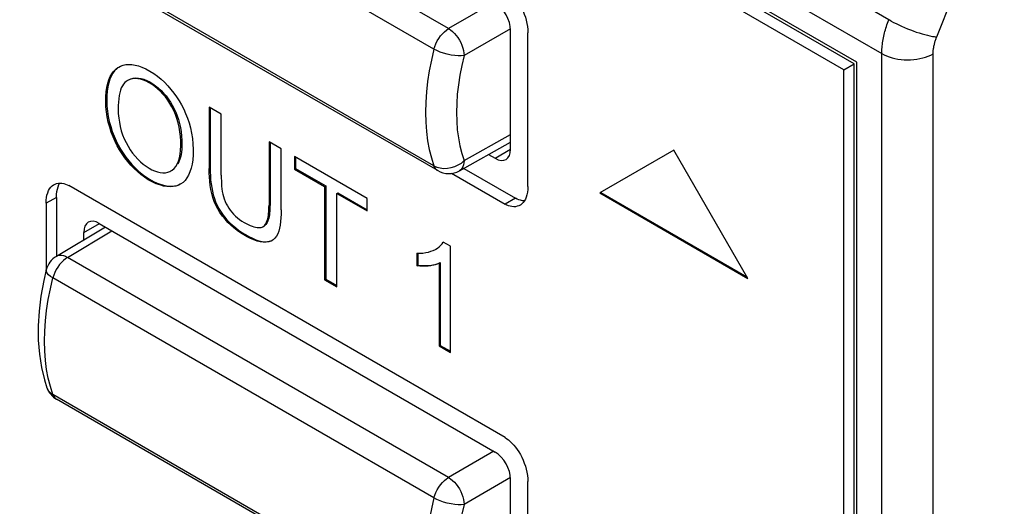
# Model space of a CAD drawing. Units: millimetres. Extents: x -45 to 46, y -62 to 62.
# Drawn here: x -8 to 5, y -25 to -19 of the extents above; entities that cross this region are included whole.
import ezdxf

# ---------------------------------------------------------------- set-up
doc = ezdxf.new("R2010")
doc.units = ezdxf.units.MM
doc.header["$LTSCALE"] = 16.335
doc.layers.get('0').update_dxf_attribs({"linetype": 'CONTINUOUS'})
doc.layers.add('RACCORDO', color=7, linetype='CONTINUOUS')

msp = doc.modelspace()

# ---------------------------------------------------------------- linework, layer by layer
at = {"color": 7, "linetype": 'CONTINUOUS'}
for p, q in [((3.349, -19.384), (-44.734, 8.379)), ((3.172, -19.486), (-44.558, 8.073)), ((3.314, -19.404), (-44.416, 8.155)), ((-1.14, -21.079), (-1.14, -18.983)), ((3.172, -19.486), (3.314, -19.404)), ((3.314, -50.022), (3.314, -19.404)), ((3.349, -50.409), (3.349, -19.384)), ((-6.571, -19.619), (-6.604, -19.633)), ((3.172, -50.103), (3.172, -19.486)), ((-6.604, -19.633), (-6.608, -19.636)), ((-5.325, -20.094), (-5.49, -19.998)), ((-5.49, -19.998), (-5.49, -20.832)), ((-5.476, -20.006), (-5.476, -20.824)), ((-5.325, -20.927), (-5.325, -20.094)), ((-4.507, -20.566), (-4.672, -20.47)), ((-4.672, -20.47), (-4.672, -21.335)), ((-4.658, -20.478), (-4.658, -21.327)), ((-4.507, -21.4), (-4.507, -20.566)), ((-3.335, -21.242), (-4.325, -20.67)), ((-4.325, -20.67), (-4.325, -20.841)), ((-4.311, -20.679), (-4.311, -20.833)), ((0.853, -20.584), (-0.158, -21.168)), ((1.864, -22.335), (0.853, -20.584)), ((-4.325, -20.841), (-4.311, -20.833)), ((-4.325, -20.841), (-3.914, -21.079)), ((-4.311, -20.833), (-3.899, -21.07)), ((-2.182, -20.899), (-1.451, -21.321)), ((-2.015, -20.832), (-1.309, -21.24)), ((-1.451, -24.505), (-7.404, -21.068)), ((-3.914, -21.079), (-3.899, -21.07)), ((-3.914, -21.079), (-3.914, -22.351)), ((-3.899, -21.07), (-3.899, -22.343)), ((-7.574, -21.228), (-7.574, -22.032)), ((-3.748, -21.174), (-3.734, -21.166)), ((-3.748, -21.174), (-3.335, -21.413)), ((-3.748, -22.447), (-3.748, -21.174)), ((-3.734, -21.166), (-3.335, -21.397)), ((-0.158, -21.168), (1.864, -22.335)), ((-0.143, -21.16), (1.85, -22.311)), ((-7.716, -21.309), (-7.716, -22.232)), ((-3.335, -21.413), (-3.335, -21.242)), ((-4.754, -21.628), (-4.75, -21.626)), ((-2.196, -21.894), (-2.295, -21.837)), ((-2.196, -23.343), (-2.196, -21.894)), ((-2.656, -21.991), (-2.656, -22.162)), ((-2.642, -21.991), (-2.642, -22.154)), ((-2.656, -22.162), (-2.642, -22.154)), ((-2.349, -22.126), (-2.335, -22.118)), ((-2.349, -22.126), (-2.349, -23.255)), ((-2.335, -22.118), (-2.335, -23.247)), ((-3.914, -22.351), (-3.899, -22.343)), ((-3.914, -22.351), (-3.748, -22.447)), ((-3.899, -22.343), (-3.748, -22.431)), ((-2.349, -23.255), (-2.335, -23.247)), ((-2.335, -23.247), (-2.196, -23.327)), ((-2.349, -23.255), (-2.196, -23.343)), ((-1.14, -27.203), (-1.14, -25.106))]:
    msp.add_line(p, q, dxfattribs=at)
at = {"color": 250, "linetype": 'CONTINUOUS'}
for p, q in [((-6.604, -19.633), (-6.594, -19.628)), ((-5.49, -20.832), (-5.476, -20.824)), ((-7.574, -21.228), (-7.716, -21.309)), ((-4.672, -21.303), (-4.658, -21.295)), ((-1.309, -21.24), (-1.451, -21.321)), ((-4.75, -21.626), (-4.74, -21.62))]:
    msp.add_line(p, q, dxfattribs=at)
at = {"color": 7, "linetype": 'CONTINUOUS'}
for points in [[(-1.451, -18.382), (-1.428, -18.396), (-1.405, -18.413), (-1.381, -18.434), (-1.357, -18.457), (-1.332, -18.484), (-1.308, -18.513), (-1.285, -18.544), (-1.262, -18.578), (-1.241, -18.613), (-1.222, -18.65), (-1.204, -18.689), (-1.188, -18.728), (-1.174, -18.769), (-1.162, -18.811), (-1.152, -18.854), (-1.146, -18.897), (-1.141, -18.939), (-1.14, -18.983)], [(-6.901, -19.924), (-6.899, -19.852), (-6.894, -19.787), (-6.885, -19.727), (-6.873, -19.672), (-6.857, -19.623), (-6.839, -19.579), (-6.817, -19.542), (-6.793, -19.509), (-6.765, -19.481), (-6.735, -19.458), (-6.722, -19.451)], [(-6.751, -19.473), (-6.779, -19.501), (-6.804, -19.534), (-6.825, -19.572), (-6.844, -19.615), (-6.859, -19.664), (-6.871, -19.719), (-6.88, -19.779), (-6.885, -19.844), (-6.887, -19.916)], [(-6.722, -19.451), (-6.701, -19.44), (-6.665, -19.426), (-6.627, -19.417), (-6.588, -19.414), (-6.545, -19.415), (-6.501, -19.422), (-6.454, -19.435), (-6.406, -19.452), (-6.353, -19.476), (-6.299, -19.506), (-6.246, -19.539), (-6.195, -19.575), (-6.146, -19.615), (-6.099, -19.658), (-6.054, -19.704), (-6.011, -19.754), (-5.971, -19.805), (-5.933, -19.857), (-5.899, -19.91), (-5.867, -19.966), (-5.837, -20.024), (-5.81, -20.083), (-5.786, -20.146), (-5.764, -20.212), (-5.745, -20.281), (-5.729, -20.351), (-5.718, -20.423), (-5.71, -20.497), (-5.706, -20.573)], [(-6.011, -20.867), (-5.995, -20.858), (-5.969, -20.835), (-5.946, -20.808), (-5.926, -20.775), (-5.909, -20.736), (-5.896, -20.69), (-5.886, -20.638), (-5.879, -20.583), (-5.876, -20.523), (-5.876, -20.461), (-5.88, -20.398), (-5.888, -20.335), (-5.899, -20.272), (-5.913, -20.211), (-5.93, -20.153), (-5.95, -20.097), (-5.973, -20.044), (-5.998, -19.994), (-6.026, -19.946), (-6.055, -19.901), (-6.087, -19.858), (-6.121, -19.818), (-6.156, -19.78), (-6.193, -19.746), (-6.231, -19.716), (-6.269, -19.688), (-6.308, -19.664), (-6.347, -19.644), (-6.386, -19.628), (-6.425, -19.616), (-6.464, -19.609), (-6.501, -19.607), (-6.537, -19.611), (-6.571, -19.619)], [(-6.558, -19.611), (-6.525, -19.603), (-6.49, -19.599), (-6.455, -19.6), (-6.419, -19.606), (-6.381, -19.617), (-6.341, -19.632), (-6.3, -19.653), (-6.26, -19.677), (-6.221, -19.704), (-6.183, -19.735), (-6.146, -19.768), (-6.111, -19.805), (-6.078, -19.844), (-6.047, -19.885), (-6.018, -19.928), (-5.992, -19.972), (-5.967, -20.018), (-5.946, -20.065), (-5.926, -20.115), (-5.909, -20.166), (-5.894, -20.22), (-5.882, -20.276), (-5.872, -20.333), (-5.866, -20.392), (-5.862, -20.452), (-5.862, -20.509), (-5.864, -20.564), (-5.869, -20.616), (-5.877, -20.664), (-5.888, -20.706), (-5.901, -20.744), (-5.917, -20.777)], [(-6.608, -19.636), (-6.624, -19.646), (-6.642, -19.662), (-6.659, -19.683), (-6.674, -19.707), (-6.688, -19.735), (-6.7, -19.766), (-6.71, -19.801), (-6.717, -19.84), (-6.723, -19.882), (-6.728, -19.927), (-6.73, -19.974), (-6.73, -20.025)], [(-5.883, -21.049), (-5.907, -21.062), (-5.942, -21.074), (-5.98, -21.081), (-6.021, -21.084), (-6.065, -21.081), (-6.112, -21.073), (-6.163, -21.059), (-6.214, -21.041), (-6.266, -21.016), (-6.32, -20.987), (-6.371, -20.953), (-6.421, -20.917), (-6.468, -20.877), (-6.514, -20.834), (-6.558, -20.788), (-6.601, -20.738), (-6.641, -20.687), (-6.678, -20.634), (-6.712, -20.58), (-6.744, -20.523), (-6.774, -20.464), (-6.801, -20.402), (-6.825, -20.338), (-6.847, -20.271), (-6.866, -20.2), (-6.881, -20.13), (-6.892, -20.061), (-6.898, -19.992), (-6.901, -19.924)], [(-6.887, -19.916), (-6.884, -19.985), (-6.878, -20.054), (-6.867, -20.123), (-6.852, -20.193), (-6.833, -20.262), (-6.811, -20.33), (-6.787, -20.394), (-6.76, -20.455), (-6.73, -20.515), (-6.698, -20.572), (-6.663, -20.627), (-6.626, -20.68), (-6.586, -20.731), (-6.543, -20.781), (-6.499, -20.827), (-6.452, -20.871), (-6.404, -20.911), (-6.354, -20.947), (-6.302, -20.98), (-6.249, -21.01), (-6.197, -21.034), (-6.146, -21.052), (-6.096, -21.065), (-6.049, -21.073), (-6.005, -21.075), (-5.964, -21.072), (-5.926, -21.065), (-5.891, -21.053), (-5.883, -21.048)], [(-6.73, -20.025), (-6.729, -20.085), (-6.724, -20.145), (-6.715, -20.203), (-6.704, -20.261), (-6.688, -20.318), (-6.67, -20.373), (-6.648, -20.427), (-6.623, -20.479), (-6.596, -20.53), (-6.566, -20.578), (-6.534, -20.624), (-6.5, -20.667), (-6.464, -20.706), (-6.426, -20.743), (-6.388, -20.775), (-6.35, -20.804), (-6.31, -20.829), (-6.271, -20.85), (-6.233, -20.868), (-6.194, -20.881), (-6.157, -20.89), (-6.121, -20.893), (-6.087, -20.892), (-6.054, -20.886), (-6.024, -20.874), (-6.011, -20.867)], [(-5.706, -20.573), (-5.707, -20.646), (-5.712, -20.714), (-5.721, -20.775), (-5.734, -20.831), (-5.751, -20.881), (-5.771, -20.925), (-5.793, -20.963), (-5.818, -20.996), (-5.846, -21.023), (-5.876, -21.045), (-5.883, -21.049)], [(-5.476, -20.824), (-5.475, -20.88), (-5.473, -20.935), (-5.469, -20.989), (-5.463, -21.042), (-5.455, -21.095), (-5.445, -21.145), (-5.433, -21.195), (-5.418, -21.242), (-5.401, -21.288), (-5.382, -21.332), (-5.36, -21.374), (-5.336, -21.415), (-5.309, -21.455), (-5.28, -21.494), (-5.247, -21.532), (-5.211, -21.57), (-5.172, -21.606), (-5.131, -21.641), (-5.088, -21.675), (-5.042, -21.706), (-4.995, -21.735), (-4.947, -21.762), (-4.899, -21.786), (-4.853, -21.806), (-4.81, -21.819), (-4.768, -21.829), (-4.73, -21.833), (-4.695, -21.832), (-4.664, -21.827), (-4.635, -21.817), (-4.63, -21.815)], [(-4.63, -21.816), (-4.645, -21.824), (-4.677, -21.835), (-4.713, -21.84), (-4.751, -21.841), (-4.792, -21.835), (-4.835, -21.825), (-4.88, -21.808), (-4.925, -21.789), (-4.971, -21.766), (-5.017, -21.739), (-5.062, -21.71), (-5.107, -21.679), (-5.151, -21.645), (-5.193, -21.609), (-5.234, -21.569), (-5.273, -21.527), (-5.309, -21.482), (-5.342, -21.435), (-5.372, -21.385), (-5.399, -21.334), (-5.421, -21.282), (-5.44, -21.228), (-5.455, -21.174), (-5.467, -21.12), (-5.475, -21.065), (-5.482, -21.009), (-5.486, -20.952), (-5.489, -20.892), (-5.49, -20.832)], [(-5.325, -20.927), (-5.324, -20.965), (-5.323, -21.003), (-5.321, -21.04), (-5.319, -21.076), (-5.315, -21.112), (-5.31, -21.147), (-5.304, -21.182), (-5.295, -21.216), (-5.285, -21.249), (-5.273, -21.282), (-5.258, -21.314), (-5.241, -21.345), (-5.223, -21.374), (-5.202, -21.403), (-5.18, -21.431), (-5.156, -21.457), (-5.13, -21.482), (-5.103, -21.506), (-5.074, -21.529), (-5.043, -21.551), (-5.01, -21.571)], [(-7.716, -21.309), (-7.714, -21.268), (-7.709, -21.23), (-7.703, -21.196), (-7.693, -21.164), (-7.681, -21.136), (-7.668, -21.111), (-7.652, -21.09), (-7.634, -21.072), (-7.614, -21.058), (-7.61, -21.055)], [(-7.61, -21.055), (-7.593, -21.047), (-7.571, -21.039), (-7.547, -21.034)], [(-7.574, -21.228), (-7.572, -21.187), (-7.568, -21.149), (-7.561, -21.114), (-7.552, -21.082), (-7.54, -21.054), (-7.528, -21.033)], [(-7.547, -21.034), (-7.523, -21.033), (-7.498, -21.035), (-7.474, -21.039), (-7.45, -21.046), (-7.427, -21.056), (-7.404, -21.068)], [(-1.14, -21.079), (-1.141, -21.121), (-1.146, -21.159), (-1.152, -21.193), (-1.162, -21.225), (-1.174, -21.253)], [(-4.658, -21.327), (-4.659, -21.357), (-4.66, -21.387), (-4.662, -21.415), (-4.664, -21.442), (-4.667, -21.467), (-4.672, -21.491), (-4.677, -21.513), (-4.682, -21.533), (-4.689, -21.552), (-4.697, -21.569), (-4.705, -21.584), (-4.714, -21.597), (-4.725, -21.608), (-4.736, -21.617)], [(-4.711, -21.577), (-4.703, -21.56), (-4.696, -21.541), (-4.69, -21.52), (-4.685, -21.498), (-4.681, -21.474), (-4.678, -21.449), (-4.676, -21.422), (-4.674, -21.394), (-4.673, -21.365), (-4.672, -21.335)], [(-1.245, -21.334), (-1.262, -21.343), (-1.285, -21.35), (-1.308, -21.355), (-1.332, -21.356), (-1.357, -21.354), (-1.381, -21.35), (-1.405, -21.343), (-1.428, -21.333), (-1.451, -21.321)], [(-1.185, -21.274), (-1.19, -21.274), (-1.215, -21.273), (-1.239, -21.268), (-1.263, -21.261), (-1.286, -21.252), (-1.309, -21.24)], [(-1.174, -21.253), (-1.188, -21.278), (-1.204, -21.299), (-1.221, -21.317), (-1.241, -21.332), (-1.245, -21.334)], [(-4.507, -21.4), (-4.507, -21.456), (-4.51, -21.509), (-4.514, -21.559), (-4.52, -21.606), (-4.527, -21.65), (-4.538, -21.69), (-4.552, -21.726), (-4.57, -21.758), (-4.591, -21.785), (-4.616, -21.807), (-4.63, -21.816)], [(-5.01, -21.571), (-4.982, -21.586), (-4.955, -21.6), (-4.929, -21.612), (-4.904, -21.622), (-4.88, -21.63), (-4.857, -21.636), (-4.835, -21.64), (-4.815, -21.641), (-4.796, -21.641), (-4.779, -21.638), (-4.764, -21.633), (-4.754, -21.628)], [(-4.75, -21.626), (-4.739, -21.616), (-4.728, -21.605), (-4.719, -21.592), (-4.711, -21.577)], [(-2.395, -21.933), (-2.375, -21.921), (-2.351, -21.903), (-2.33, -21.883), (-2.311, -21.861), (-2.295, -21.837)], [(-2.656, -21.991), (-2.612, -21.991), (-2.571, -21.988), (-2.532, -21.982), (-2.495, -21.974), (-2.462, -21.964), (-2.43, -21.951), (-2.402, -21.937), (-2.395, -21.933)], [(-2.349, -22.126), (-2.376, -22.137), (-2.405, -22.147), (-2.435, -22.155), (-2.468, -22.161), (-2.502, -22.165), (-2.538, -22.167), (-2.576, -22.167), (-2.615, -22.166), (-2.656, -22.162)], [(-2.642, -22.154), (-2.601, -22.157), (-2.562, -22.159), (-2.524, -22.159), (-2.488, -22.157), (-2.454, -22.153), (-2.421, -22.147), (-2.391, -22.139), (-2.362, -22.129), (-2.335, -22.118)], [(-1.451, -24.505), (-1.428, -24.52), (-1.405, -24.537), (-1.381, -24.557), (-1.357, -24.581), (-1.332, -24.607), (-1.308, -24.636), (-1.285, -24.668), (-1.262, -24.701), (-1.241, -24.737), (-1.222, -24.774), (-1.204, -24.812), (-1.188, -24.852), (-1.174, -24.893), (-1.162, -24.935), (-1.152, -24.978), (-1.146, -25.02), (-1.141, -25.063), (-1.14, -25.106)]]:
    msp.add_lwpolyline(points, dxfattribs=at)
at = {"layer": 'RACCORDO', "color": 250, "linetype": 'CONTINUOUS'}
for p, q in [((-45.076, 8.891), (3.691, -19.266)), ((-2.222, -18.925), (-7.423, -15.922)), ((-2.421, -19.206), (-7.622, -16.202)), ((4.44, -19.039), (5.363, -16.71)), ((-2.421, -20.798), (-7.622, -17.795)), ((-1.604, -18.569), (-2.222, -18.925)), ((-1.375, -18.927), (-2.01, -19.293)), ((3.691, -50.922), (3.691, -19.266)), ((4.392, -50.925), (4.392, -19.27)), ((-2.01, -20.726), (-1.375, -20.372)), ((-1.587, -20.694), (-1.376, -20.569)), ((-7.201, -21.706), (-6.988, -21.585)), ((-7.423, -22.046), (-6.816, -21.683)), ((-2.222, -25.049), (-7.423, -22.046)), ((-2.421, -25.329), (-7.622, -22.326)), ((-7.704, -23.824), (-7.701, -23.831)), ((-7.622, -23.918), (-7.656, -23.81)), ((-2.421, -26.922), (-7.622, -23.918)), ((-1.604, -24.692), (-2.222, -25.049)), ((-1.375, -25.05), (-2.01, -25.416))]:
    msp.add_line(p, q, dxfattribs=at)
at = {"layer": 'RACCORDO', "color": 7, "linetype": 'CONTINUOUS'}
for p, q in [((-2.37, -20.862), (-7.571, -17.859)), ((-1.375, -20.571), (-1.375, -18.947)), ((-2.074, -20.865), (-1.375, -20.475)), ((-1.675, -20.642), (-1.587, -20.694)), ((-7.575, -22.032), (-6.905, -21.632)), ((-6.989, -21.584), (-1.587, -24.703)), ((-7.201, -21.809), (-7.201, -21.706)), ((-7.712, -22.218), (-7.712, -22.218)), ((-7.704, -23.823), (-7.704, -23.824)), ((-2.37, -26.986), (-7.571, -23.983)), ((-1.375, -26.695), (-1.375, -25.07))]:
    msp.add_line(p, q, dxfattribs=at)
at = {"layer": 'RACCORDO', "color": 250, "linetype": 'CONTINUOUS'}
for points in [[(3.818, -18.822), (-45.012, 9.372), (-45.039, 9.389), (-45.063, 9.405), (-45.085, 9.421), (-45.103, 9.436), (-45.118, 9.45), (-45.13, 9.464), (-45.138, 9.476), (-45.144, 9.487), (-45.145, 9.497), (-45.144, 9.505)], [(3.691, -19.266), (3.691, -19.246), (3.692, -19.225), (3.693, -19.204), (3.694, -19.183), (3.696, -19.161), (3.699, -19.14), (3.702, -19.118), (3.705, -19.096), (3.709, -19.074), (3.713, -19.052), (3.717, -19.03), (3.722, -19.008), (3.728, -18.985), (3.734, -18.963), (3.74, -18.94), (3.747, -18.918), (3.754, -18.895), (3.761, -18.872), (3.769, -18.85), (3.778, -18.827), (3.786, -18.804)], [(-2.421, -19.206), (-2.409, -19.168), (-2.395, -19.131), (-2.376, -19.094), (-2.356, -19.059), (-2.332, -19.026), (-2.306, -18.995), (-2.279, -18.968), (-2.251, -18.945), (-2.222, -18.925)], [(-2.222, -18.925), (-2.195, -18.943), (-2.168, -18.965), (-2.142, -18.99), (-2.118, -19.018), (-2.095, -19.049), (-2.074, -19.082), (-2.055, -19.117), (-2.039, -19.153), (-2.027, -19.19), (-2.017, -19.225), (-2.012, -19.26), (-2.01, -19.293)], [(3.818, -18.822), (3.851, -18.84), (3.887, -18.858), (3.924, -18.876), (3.962, -18.894), (4.001, -18.911), (4.041, -18.927), (4.081, -18.943), (4.121, -18.958), (4.161, -18.972), (4.201, -18.985), (4.24, -18.996), (4.277, -19.007), (4.314, -19.016), (4.348, -19.024), (4.381, -19.031), (4.412, -19.035), (4.44, -19.039)], [(4.392, -19.27), (4.392, -19.26), (4.392, -19.249), (4.393, -19.239), (4.393, -19.228), (4.394, -19.217), (4.396, -19.207), (4.397, -19.196), (4.399, -19.185), (4.401, -19.174), (4.403, -19.163), (4.405, -19.152), (4.408, -19.141), (4.41, -19.13), (4.413, -19.118), (4.416, -19.107), (4.42, -19.096), (4.423, -19.084), (4.427, -19.073), (4.431, -19.062), (4.435, -19.05), (4.44, -19.039)], [(-2.421, -19.206), (-2.456, -19.354), (-2.485, -19.502), (-2.508, -19.647), (-2.524, -19.79), (-2.534, -19.931), (-2.537, -20.068), (-2.534, -20.201), (-2.524, -20.33), (-2.508, -20.455), (-2.485, -20.575), (-2.456, -20.689), (-2.421, -20.798)], [(-2.01, -19.293), (-2.048, -19.299), (-2.091, -19.299), (-2.138, -19.294), (-2.188, -19.287), (-2.239, -19.276), (-2.289, -19.262), (-2.336, -19.245), (-2.38, -19.226), (-2.421, -19.206)], [(-2.01, -19.293), (-2.042, -19.428), (-2.068, -19.56), (-2.088, -19.691), (-2.103, -19.819), (-2.111, -19.945), (-2.114, -20.068), (-2.111, -20.188), (-2.103, -20.305), (-2.088, -20.417), (-2.068, -20.525), (-2.042, -20.628), (-2.01, -20.726)], [(3.691, -19.266), (3.723, -19.283), (3.757, -19.298), (3.793, -19.312), (3.831, -19.323), (3.871, -19.333), (3.912, -19.341), (3.954, -19.346), (3.997, -19.35), (4.04, -19.351), (4.083, -19.35), (4.126, -19.347), (4.168, -19.342), (4.209, -19.335), (4.249, -19.325), (4.288, -19.314), (4.325, -19.301), (4.359, -19.286), (4.392, -19.27)], [(-2.421, -20.798), (-2.382, -20.814), (-2.338, -20.826), (-2.289, -20.833), (-2.238, -20.831), (-2.188, -20.821), (-2.138, -20.806), (-2.09, -20.786), (-2.047, -20.759), (-2.01, -20.726)], [(-2.37, -20.862), (-2.376, -20.859), (-2.394, -20.843), (-2.409, -20.822), (-2.421, -20.798)], [(-2.01, -20.726), (-2.012, -20.757), (-2.017, -20.786), (-2.026, -20.811), (-2.039, -20.833), (-2.054, -20.85), (-2.074, -20.865)], [(-7.575, -22.032), (-7.553, -22.022), (-7.53, -22.018), (-7.505, -22.018), (-7.478, -22.023), (-7.451, -22.032), (-7.423, -22.046)], [(-7.423, -22.046), (-7.451, -22.065), (-7.479, -22.088), (-7.506, -22.115), (-7.532, -22.145), (-7.556, -22.178), (-7.577, -22.214), (-7.595, -22.251), (-7.61, -22.288), (-7.622, -22.326)], [(-7.622, -22.326), (-7.656, -22.307), (-7.682, -22.284), (-7.701, -22.261), (-7.711, -22.24), (-7.713, -22.221), (-7.712, -22.218)], [(-7.656, -23.81), (-7.685, -23.696), (-7.707, -23.576), (-7.723, -23.452), (-7.733, -23.323), (-7.736, -23.189), (-7.733, -23.052), (-7.723, -22.912), (-7.707, -22.769), (-7.685, -22.623), (-7.656, -22.475), (-7.622, -22.326)], [(-7.701, -23.831), (-7.682, -23.865), (-7.656, -23.894), (-7.622, -23.918)], [(-7.622, -23.918), (-7.61, -23.943), (-7.596, -23.963), (-7.578, -23.979), (-7.571, -23.983)], [(-2.421, -25.329), (-2.409, -25.292), (-2.395, -25.254), (-2.376, -25.218), (-2.356, -25.183), (-2.332, -25.149), (-2.306, -25.119), (-2.279, -25.092), (-2.251, -25.068), (-2.222, -25.049)], [(-2.222, -25.049), (-2.195, -25.067), (-2.168, -25.089), (-2.142, -25.114), (-2.118, -25.142), (-2.095, -25.173), (-2.074, -25.206), (-2.055, -25.241), (-2.039, -25.277), (-2.027, -25.313), (-2.017, -25.349), (-2.012, -25.383), (-2.01, -25.416)], [(-2.421, -25.329), (-2.456, -25.478), (-2.485, -25.625), (-2.508, -25.771), (-2.524, -25.914), (-2.534, -26.054), (-2.537, -26.191), (-2.534, -26.325), (-2.524, -26.454), (-2.508, -26.578), (-2.485, -26.698), (-2.456, -26.813), (-2.421, -26.922)], [(-2.01, -25.416), (-2.048, -25.422), (-2.091, -25.422), (-2.138, -25.418), (-2.188, -25.41), (-2.239, -25.4), (-2.289, -25.386), (-2.336, -25.368), (-2.38, -25.349), (-2.421, -25.329)], [(-2.01, -25.416), (-2.042, -25.551), (-2.068, -25.684), (-2.088, -25.814), (-2.103, -25.943), (-2.111, -26.069), (-2.114, -26.192), (-2.111, -26.312), (-2.103, -26.428), (-2.088, -26.541), (-2.068, -26.648), (-2.042, -26.751), (-2.01, -26.85)]]:
    msp.add_lwpolyline(points, dxfattribs=at)
at = {"layer": 'RACCORDO', "color": 7, "linetype": 'CONTINUOUS'}
msp.add_lwpolyline([(-7.712, -22.217), (-7.746, -22.363), (-7.785, -22.574), (-7.81, -22.781), (-7.823, -22.982), (-7.822, -23.178), (-7.807, -23.366), (-7.779, -23.547), (-7.738, -23.719), (-7.704, -23.824)], dxfattribs=at)
for centre, start, end in [((-2.22, -20.603), 239.9102, 299.1356), ((-7.421, -22.29), 120.8676, 166.1442), ((-7.421, -23.723), 199.4943, 239.9984)]:
    msp.add_arc(centre, 0.3, start, end, dxfattribs=at)
for centre, ratio, start_param, end_param in [((-1.587, -18.824), 0.577347, -2.356229, -0.78546), ((-1.587, -20.449), 0.577316, -3.927025, -2.356257), ((-6.989, -21.828), 0.577316, 5.497753, 7.068521), ((-1.587, -24.948), 0.577347, -2.356229, -0.78546)]:
    msp.add_ellipse(centre, major_axis=(-0.15, 0.26), ratio=ratio, start_param=start_param, end_param=end_param, dxfattribs=at)

doc.saveas('drawing.dxf')
